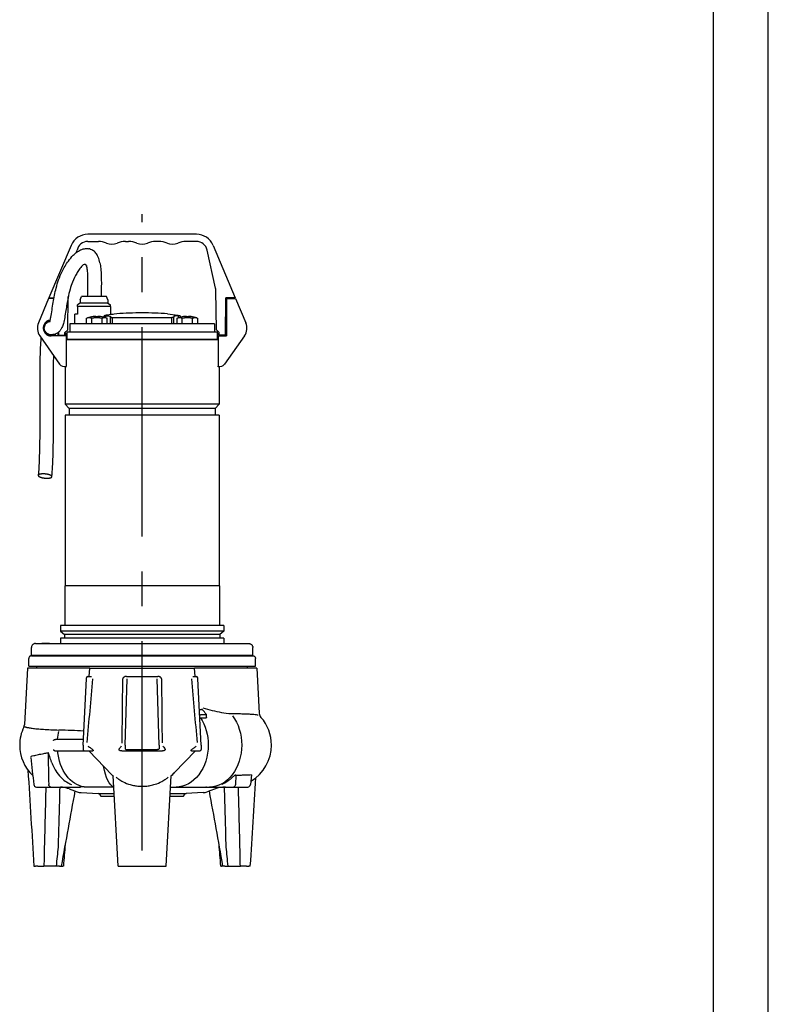
# Model space of a CAD drawing. Extents: x 0 to 210, y 0 to 297.
# Drawn here: x 142 to 210, y 118 to 207 of the extents above; entities that cross this region are included whole.
import ezdxf

# ---------------------------------------------------------------- set-up
doc = ezdxf.new("R2010")
doc.units = 0
doc.linetypes.add('CENTER2', pattern=[28.575, 19.05, -3.175, 3.175, -3.175])
doc.layers.add('1', color=3, linetype='CONTINUOUS')

msp = doc.modelspace()

# ---------------------------------------------------------------- linework, layer by layer
at = {"layer": '1', "color": 4, "linetype": 'CONTINUOUS'}
for p, q in [((210, 0), (210, 297)), ((148.7088, 181.3634), (147.2088, 181.3634)), ((148.7088, 181.6485), (147.4589, 181.6485)), ((149.9589, 181.6485), (148.7088, 181.6485)), ((150.2088, 181.3634), (148.7088, 181.3634)), ((149.7903, 180.3213), (149.7903, 180.4975)), ((149.8032, 180.3102), (149.8214, 180.3102)), ((150.2164, 180.4492), (150.2164, 180.3778)), ((150.3946, 180.3504), (155.7731, 180.3504)), ((150.3946, 179.7735), (150.3946, 180.3504)), ((155.7731, 179.7735), (155.7731, 180.3504)), ((155.9514, 180.4492), (155.9514, 180.3778)), ((156.3463, 180.3102), (156.3645, 180.3102)), ((156.3774, 180.3213), (156.3774, 180.4975)), ((153.0839, 172.461), (146.0839, 172.461)), ((153.0839, 172.086), (146.4589, 172.086)), ((160.0839, 172.461), (153.0839, 172.461)), ((159.7089, 172.086), (153.0839, 172.086)), ((153.0839, 155.961), (146.0526, 155.961)), ((160.1151, 155.961), (153.0839, 155.961)), ((153.0839, 151.8286), (145.6651, 151.8286)), ((153.0839, 151.5297), (146.0214, 151.5297)), ((160.5026, 151.8286), (153.0839, 151.8286)), ((160.1464, 151.5297), (153.0839, 151.5297)), ((144.0295, 150.6985), (144.0295, 150.736)), ((144.1916, 150.6985), (144.1916, 150.736)), ((144.2641, 150.6985), (144.2641, 150.736)), ((144.5595, 150.6985), (144.5595, 150.736)), ((151.5309, 141.461), (151.7129, 147.474)), ((154.6368, 141.461), (154.4549, 147.474)), ((158.289, 144.7023), (158.4789, 144.7023)), ((158.9098, 144.2053), (158.3801, 144.2052)), ((158.9303, 143.9756), (158.9303, 144.2113)), ((142.3815, 143.3207), (142.3815, 143.3192)), ((158.3283, 143.9524), (158.3801, 143.952)), ((141.9547, 141.461), (141.9592, 141.461)), ((151.531, 141.461), (151.531, 141.1797)), ((151.6754, 141.0547), (154.4924, 141.0547)), ((154.6367, 141.461), (154.6367, 141.1797)), ((161.5921, 138.7273), (161.5736, 137.8754)), ((146.4631, 137.4705), (146.4642, 137.4701)), ((147.8149, 137.6613), (147.4244, 137.6609)), ((149.0852, 137.0572), (150.5441, 137.0572)), ((150.5122, 137.6655), (150.5074, 137.6655)), ((155.6236, 137.0572), (157.0825, 137.0572))]:
    msp.add_line(p, q, dxfattribs=at)
at = {"layer": '1', "color": 6, "linetype": 'CONTINUOUS'}
msp.add_line((205, 292), (205, 5), dxfattribs=at)
at = {"layer": '1', "color": 1, "linetype": 'CENTER2'}
msp.add_line((153.0839, 131.8607), (153.0839, 189.7656), dxfattribs=at)
at = {"layer": '1', "color": 9, "linetype": 'CONTINUOUS'}
for p, q in [((158.0181, 187.9235), (148.1496, 187.9235)), ((148.1496, 187.2735), (149.1091, 187.2735)), ((151.5586, 187.2735), (151.8591, 187.2735)), ((154.6091, 187.2735), (154.3086, 187.2735)), ((158.0181, 187.2735), (157.0586, 187.2735)), ((146.6297, 186.9157), (144.6151, 182.1485)), ((147.1272, 186.2821), (147.1733, 186.4899)), ((159.764, 183.0184), (158.9944, 186.4899)), ((159.538, 186.9157), (161.5526, 182.1485)), ((159.8502, 179.2321), (159.7876, 182.8194)), ((144.5838, 182.086), (143.6567, 179.8834)), ((145.0618, 182.086), (144.5838, 182.086)), ((144.6151, 182.1485), (145.0732, 182.1485)), ((146.3175, 179.2321), (146.3705, 182.2689)), ((147.4589, 181.961), (147.5726, 182.2735)), ((147.4589, 181.961), (147.4589, 181.6485)), ((148.7088, 182.2735), (147.5726, 182.2735)), ((149.8451, 182.2735), (148.7088, 182.2735)), ((149.9589, 181.961), (149.8451, 182.2735)), ((149.9589, 181.961), (149.9589, 181.6485)), ((160.6463, 178.736), (160.7059, 182.1485)), ((161.5526, 182.1485), (160.7059, 182.1485)), ((160.7588, 182.086), (161.5838, 182.086)), ((160.7588, 182.086), (160.7588, 178.6797)), ((161.5838, 182.086), (162.5109, 179.8834)), ((147.2088, 181.3634), (147.2089, 181.5041)), ((147.2088, 181.3634), (147.2088, 180.6485)), ((147.4589, 181.6485), (147.2089, 181.5041)), ((149.9589, 181.6485), (150.2089, 181.5041)), ((150.2088, 181.3634), (150.2089, 181.5041)), ((150.2088, 181.3634), (150.2088, 180.6485)), ((160.7589, 181.711), (160.6983, 181.711)), ((144.7132, 180.1114), (144.684, 180.1063)), ((144.6905, 180.0694), (144.684, 180.1063)), ((147.2088, 180.6485), (146.9651, 180.6485)), ((146.9651, 179.7735), (146.9651, 180.6485)), ((149.6199, 180.374), (149.6199, 180.5071)), ((150.7714, 180.6878), (149.8446, 180.5574)), ((150.2088, 180.6485), (150.4526, 180.6485)), ((150.2164, 179.7735), (150.2164, 180.3778)), ((150.4526, 180.6485), (150.4526, 180.643)), ((155.3964, 180.6878), (156.3231, 180.5574)), ((155.9514, 179.7735), (155.9514, 180.3778)), ((156.5478, 180.5071), (156.5478, 180.374)), ((160.7589, 180.461), (160.6765, 180.461)), ((160.7089, 178.736), (160.739, 180.461)), ((144.6645, 179.9583), (144.6518, 179.9423)), ((146.3175, 179.2321), (146.0713, 178.986)), ((153.0839, 179.7735), (146.5214, 179.7735)), ((146.5214, 179.7735), (146.5214, 179.0485)), ((159.6464, 179.7735), (153.0839, 179.7735)), ((159.6464, 179.7735), (159.6464, 179.0485)), ((159.8502, 179.2321), (160.0963, 178.986)), ((143.7854, 178.6808), (145.5869, 176.1114)), ((144.8088, 178.6797), (144.8088, 178.7172)), ((146.1838, 178.6797), (144.8088, 178.6797)), ((145.1736, 178.6797), (145.2036, 178.8483)), ((145.4589, 178.736), (145.4544, 178.9921)), ((145.4589, 178.736), (145.5214, 178.736)), ((145.5213, 178.736), (145.516, 179.044)), ((145.5213, 178.736), (146.0713, 178.736)), ((145.7713, 178.6797), (145.7713, 178.736)), ((145.9213, 178.736), (145.9213, 178.6797)), ((146.0713, 178.736), (146.0713, 178.986)), ((146.0713, 178.9235), (146.1464, 178.9235)), ((146.1464, 178.7735), (146.0713, 178.7735)), ((146.0713, 178.6797), (146.0713, 178.736)), ((146.1464, 178.9235), (146.1464, 178.7735)), ((146.1838, 178.6797), (146.1838, 175.935)), ((159.9838, 178.336), (146.1838, 178.336)), ((146.2773, 178.3985), (146.2773, 179.0485)), ((146.2773, 179.0485), (159.8964, 179.0485)), ((146.2773, 178.3985), (159.8964, 178.3985)), ((146.5219, 178.3469), (146.4401, 178.3469)), ((146.4401, 178.3469), (146.4401, 178.336)), ((146.4589, 178.386), (146.4589, 178.3985)), ((159.7276, 178.3469), (159.6458, 178.3469)), ((159.7089, 178.386), (159.7089, 178.3985)), ((159.7276, 178.3469), (159.7276, 178.336)), ((159.8964, 179.0485), (159.8964, 178.3985)), ((159.9838, 178.6797), (159.9838, 175.935)), ((159.9838, 178.6797), (160.7588, 178.6797)), ((160.0214, 178.9235), (160.0214, 178.7735)), ((160.0963, 178.9235), (160.0214, 178.9235)), ((160.0214, 178.7735), (160.0963, 178.7735)), ((160.0963, 178.736), (160.0963, 178.986)), ((160.6463, 178.736), (160.0963, 178.736)), ((160.0963, 178.6797), (160.0963, 178.736)), ((160.2464, 178.736), (160.2464, 178.6797)), ((160.3964, 178.6797), (160.3964, 178.736)), ((162.3823, 178.6808), (160.5807, 176.1114)), ((160.7089, 178.736), (160.6464, 178.736)), ((146.0839, 175.8547), (146.1701, 175.8547)), ((146.0839, 175.8547), (146.0839, 172.461)), ((146.1701, 175.8547), (146.1701, 175.9296)), ((159.9977, 175.8547), (159.9977, 175.9296)), ((160.0839, 175.8547), (159.9977, 175.8547)), ((160.0839, 175.8547), (160.0839, 172.461)), ((146.0839, 172.461), (146.4589, 172.086)), ((146.4589, 172.086), (146.4589, 171.461)), ((160.0839, 172.461), (159.7089, 172.086)), ((159.7089, 172.086), (159.7089, 171.461)), ((153.0839, 171.461), (146.0839, 171.461)), ((146.0839, 171.461), (146.0839, 155.961)), ((160.0839, 171.461), (153.0839, 171.461)), ((160.0839, 171.461), (160.0839, 155.961)), ((146.0526, 155.961), (146.0526, 152.336)), ((160.1151, 155.961), (160.1151, 152.336)), ((153.0839, 152.336), (145.6651, 152.336)), ((145.6651, 152.336), (145.6651, 151.8286)), ((160.5026, 152.336), (153.0839, 152.336)), ((160.5026, 152.336), (160.5026, 151.8286)), ((145.6651, 151.8286), (146.0214, 151.5297)), ((146.0214, 151.5297), (146.0214, 151.1922)), ((160.5026, 151.8286), (160.1464, 151.5297)), ((160.1464, 151.5297), (160.1464, 151.1922)), ((143.3964, 150.6985), (146.2338, 150.6985)), ((143.9735, 150.736), (144.0295, 150.736)), ((143.9735, 150.6985), (143.9735, 150.736)), ((144.0295, 150.736), (144.0589, 150.736)), ((144.0589, 150.736), (144.1916, 150.736)), ((144.0589, 150.6985), (144.0589, 150.736)), ((144.1916, 150.736), (144.2641, 150.736)), ((144.2641, 150.736), (144.5595, 150.736)), ((144.5595, 150.736), (144.6112, 150.736)), ((144.6112, 150.736), (144.6744, 150.736)), ((144.6112, 150.6985), (144.6112, 150.736)), ((144.6744, 150.6985), (144.6744, 150.736)), ((153.0839, 151.1922), (145.6651, 151.1922)), ((145.6651, 151.1922), (145.6651, 150.6985)), ((146.2338, 150.6985), (162.7714, 150.6985)), ((160.5026, 151.1922), (153.0839, 151.1922)), ((160.5026, 151.1922), (160.5026, 150.6985)), ((143.0214, 149.636), (143.0214, 150.3235)), ((143.0214, 149.636), (145.9686, 149.636)), ((143.0219, 149.586), (153.0839, 149.586)), ((145.2714, 149.636), (145.2714, 149.586)), ((145.9686, 149.636), (163.1464, 149.636)), ((146.4775, 149.636), (146.4775, 149.586)), ((147.2275, 149.636), (147.2275, 149.586)), ((153.0839, 149.586), (163.1458, 149.586)), ((158.9403, 149.636), (158.9403, 149.586)), ((159.6903, 149.636), (159.6903, 149.586)), ((160.8964, 149.636), (160.8964, 149.586)), ((163.1464, 149.636), (163.1464, 150.3235)), ((142.7719, 148.6484), (142.7719, 149.336)), ((163.3958, 148.6484), (163.3958, 149.336)), ((142.6509, 148.461), (142.3815, 143.3207)), ((148.3255, 148.461), (142.6509, 148.461)), ((142.7719, 148.6484), (153.0839, 148.6484)), ((143.5214, 148.461), (143.5214, 148.6484)), ((148.261, 147.711), (148.3255, 148.461)), ((148.3255, 148.461), (153.0839, 148.461)), ((153.0839, 148.6484), (163.3958, 148.6484)), ((153.0839, 148.461), (157.8423, 148.461)), ((163.5168, 148.461), (157.8423, 148.461)), ((157.9067, 147.711), (157.8423, 148.461)), ((162.6478, 148.6484), (162.6464, 148.6412)), ((162.6464, 148.461), (162.6464, 148.6484)), ((163.5168, 148.461), (163.732, 144.3559)), ((147.7089, 141.461), (148.024, 147.474)), ((148.024, 147.474), (148.0302, 147.5925)), ((148.155, 147.711), (148.4729, 147.711)), ((151.6699, 147.711), (151.8534, 147.711)), ((151.8534, 147.711), (154.3143, 147.711)), ((154.3143, 147.711), (154.4979, 147.711)), ((157.6948, 147.711), (158.0127, 147.711)), ((158.1437, 147.474), (158.1375, 147.5925)), ((158.4589, 141.461), (158.1437, 147.474)), ((145.3514, 141.9922), (147.7367, 141.9922)), ((145.3514, 140.9297), (147.8339, 140.9297)), ((147.7089, 141.461), (147.7089, 141.1797)), ((147.7089, 141.1797), (147.7089, 141.0547)), ((147.8339, 140.9297), (148.6058, 140.9297)), ((150.3567, 138.7359), (148.2371, 140.9297)), ((151.2297, 140.9297), (151.6754, 140.9297)), ((151.6754, 140.9297), (154.4924, 140.9297)), ((154.4924, 140.9297), (154.938, 140.9297)), ((155.9964, 138.9278), (157.9307, 140.9297)), ((157.562, 140.9297), (158.3339, 140.9297)), ((158.4589, 141.461), (158.4589, 141.1797)), ((158.4589, 141.1797), (158.4589, 141.0547)), ((155.811, 138.7359), (155.9964, 138.9278)), ((155.9557, 138.8844), (155.98, 138.9106)), ((150.8898, 130.461), (150.4582, 138.696)), ((155.2779, 130.461), (155.7095, 138.696)), ((155.811, 138.7359), (155.8115, 138.7354)), ((163.0339, 138.7564), (162.9361, 137.8698)), ((143.4801, 137.6472), (144.7924, 137.6472)), ((144.7924, 137.6472), (147.4876, 137.6472)), ((145.8397, 137.6269), (145.8394, 137.6269)), ((146.4633, 137.4703), (147.1728, 137.2121)), ((147.5349, 137.1384), (149.0852, 137.0572)), ((155.6546, 137.6485), (156.1692, 137.6485)), ((156.1692, 137.6485), (159.2116, 137.6485)), ((158.6328, 137.1384), (157.0825, 137.0572)), ((158.8866, 137.6472), (161.3753, 137.6472)), ((159.6761, 137.46), (158.9949, 137.2121)), ((159.2116, 137.6485), (159.3203, 137.6485)), ((161.3753, 137.6472), (162.6876, 137.6472)), ((150.559, 136.7735), (149.3377, 136.7735)), ((156.83, 136.7735), (155.6088, 136.7735)), ((143.2507, 130.461), (143.3755, 130.461)), ((143.6084, 130.461), (143.3755, 130.461)), ((143.6084, 130.461), (143.9698, 130.461)), ((143.9698, 130.461), (144.1569, 130.461)), ((145.2662, 130.461), (144.1569, 130.461)), ((145.5695, 130.461), (145.2662, 130.461)), ((145.5695, 130.461), (145.6993, 130.461)), ((145.6993, 130.461), (145.7341, 130.461)), ((145.7341, 130.461), (145.865, 130.461)), ((150.8898, 130.461), (155.2779, 130.461)), ((160.4336, 130.461), (160.3028, 130.461)), ((160.4685, 130.461), (160.4336, 130.461)), ((160.5983, 130.461), (160.4685, 130.461)), ((160.5983, 130.461), (160.9016, 130.461)), ((160.9016, 130.461), (162.0108, 130.461)), ((162.198, 130.461), (162.0108, 130.461)), ((162.5594, 130.461), (162.198, 130.461)), ((162.5594, 130.461), (162.7923, 130.461)), ((162.9171, 130.461), (162.7923, 130.461))]:
    msp.add_line(p, q, dxfattribs=at)
at = {"layer": '1', "color": 134, "linetype": 'CONTINUOUS'}
for p, q in [((148.0282, 180.2799), (148.1296, 180.3102)), ((148.0282, 179.7735), (148.0282, 180.2799)), ((148.1113, 180.3102), (148.1296, 180.3102)), ((148.3959, 180.3102), (148.4973, 180.2799)), ((148.3959, 180.3102), (148.7, 180.3102)), ((148.4973, 180.2799), (148.7, 180.3102)), ((148.4973, 179.7735), (148.4973, 180.2799)), ((148.8726, 180.4574), (148.8726, 180.4355)), ((148.8726, 180.4355), (149.0601, 180.4355)), ((149.0601, 180.4355), (149.0601, 180.4574)), ((149.2328, 180.3102), (149.4355, 180.2799)), ((149.2328, 180.3102), (149.5368, 180.3102)), ((149.4355, 180.2799), (149.5368, 180.3102)), ((149.4355, 179.7735), (149.4355, 180.2799)), ((149.8032, 180.3102), (149.9046, 180.2799)), ((149.9046, 179.7735), (149.9046, 180.2799)), ((156.2632, 180.2799), (156.3645, 180.3102)), ((156.2632, 179.7735), (156.2632, 180.2799)), ((156.6309, 180.3102), (156.7323, 180.2799)), ((156.6309, 180.3102), (156.935, 180.3102)), ((156.7323, 180.2799), (156.935, 180.3102)), ((156.7323, 179.7735), (156.7323, 180.2799)), ((157.1076, 180.4574), (157.1076, 180.4355)), ((157.1076, 180.4355), (157.2014, 180.4371)), ((157.2014, 180.4371), (157.2951, 180.4355)), ((157.2951, 180.4355), (157.2951, 180.4574)), ((157.4677, 180.3102), (157.6705, 180.2799)), ((157.4677, 180.3102), (157.7718, 180.3102)), ((157.6705, 180.2799), (157.7718, 180.3102)), ((157.6705, 179.7735), (157.6705, 180.2799)), ((158.0382, 180.3102), (158.1396, 180.2799)), ((158.0382, 180.3102), (158.0564, 180.3102)), ((158.1396, 179.7735), (158.1396, 180.2799))]:
    msp.add_line(p, q, dxfattribs=at)
at = {"layer": '1', "color": 9, "linetype": 'CONTINUOUS'}
for centre, radius, start, end in [((148.1496, 186.2735), 1.65, 90, 157.091408), ((148.1496, 186.2735), 1, 90, 167.5), ((149.1091, 185.3985), 1.875, 66.926082, 90), ((151.5586, 185.3985), 1.875, 90, 113.073918), ((151.8591, 185.3985), 1.875, 66.926082, 90), ((154.3086, 185.3985), 1.875, 90, 113.073918), ((154.6091, 185.3985), 1.875, 66.926082, 90), ((157.0586, 185.3985), 1.875, 90, 113.073918), ((158.0181, 186.2735), 1.65, 22.908592, 90), ((158.0181, 186.2735), 1, 12.5, 90), ((150.3338, 188.2735), 1.25, 246.926082, 293.073918), ((153.0838, 188.2735), 1.25, 246.926082, 293.073918), ((155.8338, 188.2735), 1.25, 246.926082, 293.073918), ((147.8451, 185.0028), 0.1875, 10.699239, 134.921051), ((158.7877, 182.802), 1, 1, 12.5), ((144.8088, 179.3985), 0.7188, 100, 270), ((144.8088, 179.3985), 0.6813, 100, 270), ((153.0647, 150.0413), 30.7322, 89.965182, 94.279449), ((153.1029, 150.0359), 30.7375, 85.720927, 90.034442), ((144.8088, 179.3985), 1.25, 157.172847, 215.036764), ((161.3588, 179.3985), 1.25, 324.963236, 22.827153), ((146.4088, 178.386), 0.0501, 308.747591, 359.934596), ((146.491, 178.385), 0.049, 270.039082, 309.088869), ((159.6767, 178.385), 0.049, 230.911132, 269.960918), ((159.7589, 178.386), 0.05, 180, 231.317813), ((145.9963, 176.3985), 0.5, 215.036764, 292.024313), ((160.1713, 176.3985), 0.5, 247.975687, 324.963236), ((148.155, 147.586), 0.125, 90, 177), ((-13313.292, 273.7048), 13465.2084, 359.43800165, 359.46286786), ((13619.4618, 273.7049), 13465.2105, 180.53713258, 180.56189062), ((158.0127, 147.586), 0.125, 3, 90), ((164.3412, 144.3874), 0.6101, 182.954322, 221.352756), ((141.8048, 143.3507), 0.5775, 334.542982, 356.875644), ((161.0253, 141.461), 3.8125, 0, 41.441759), ((145.7672, 141.461), 3.8125, 154.496327, 180), ((145.7672, 141.461), 3.8125, 180, 226.446988), ((147.8339, 141.0547), 0.125, 180, 270), ((144.1905, 146.7479), 8.8334, 320.924013, 322.603161), ((161.9773, 146.7479), 8.8334, 217.59824, 219.075982), ((158.3339, 141.0547), 0.125, 270, 0), ((161.0253, 141.461), 3.8125, 300.678316, 0), ((2231.6662, 368.6245), 2101.1442, 186.2372486, 186.3051333), ((6648.3894, 541.4342), 6518.1078, 183.53807636, 183.61495449), ((153.0173, 141.4717), 3.8162, 225.797831, 227.948884), ((-6342.2217, 541.4342), 6518.1078, 356.38504551, 356.45579659), ((143.4801, 137.8972), 0.25, 186.305484, 269.999954), ((2936.4977, -370.5406), 2835.3771, 169.68243, 169.8225952), ((145.3957, 134.5376), 3.121, 69.997791, 81.822513), ((147.6004, 138.3867), 1.25, 250.000001, 267.000001), ((149.0721, 136.8075), 0.25, 4.324548, 87.000001), ((157.0956, 136.8075), 0.25, 92.999999, 175.675452), ((158.5674, 138.3867), 1.25, 272.999999, 289.999999), ((158.9194, 137.1587), 0.4896, 89.733, 93.841996), ((-2630.3299, -370.5406), 2835.3771, 10.1774048, 10.31757), ((160.7449, 134.5235), 3.125, 91.620623, 109.999999), ((162.6876, 137.8972), 0.25, 270.000703, 353.69386), ((149.4457, 136.8357), 0.1246, 184.281013, 209.948954), ((156.7221, 136.8357), 0.1246, 330.051041, 355.718989), ((2635.1209, -72.5995), 2497.4623, 175.2909024, 175.3363214), ((-2328.9531, -72.5995), 2497.4623, 4.6636786, 4.7090976)]:
    msp.add_arc(centre, radius, start, end, dxfattribs=at)
at = {"layer": '1', "color": 134, "linetype": 'CONTINUOUS'}
for centre, radius, start, end in [((148.967, 177.9586), 2.5024, 97.922986, 109.994245), ((148.2627, 179.7285), 0.5967, 77.103531, 102.896473), ((148.9664, 177.9608), 2.4984, 92.150745, 97.900733), ((148.9664, 177.9609), 2.3644, 83.531281, 96.468719), ((148.9664, 177.9608), 2.4984, 82.099267, 87.849252), ((148.9658, 177.9586), 2.5024, 70.005755, 82.077014), ((149.67, 179.7285), 0.5967, 77.103525, 102.896471), ((157.2019, 177.9586), 2.5024, 97.922986, 109.994245), ((156.4977, 179.7285), 0.5967, 77.103531, 102.896473), ((157.2014, 177.9609), 2.4983, 92.150667, 97.900814), ((157.2014, 177.961), 2.3643, 90.000002, 96.468995), ((157.2014, 177.9609), 2.3643, 83.531034, 89.999969), ((157.2014, 177.9608), 2.4984, 82.099267, 87.849255), ((157.2008, 177.9586), 2.5024, 70.005755, 82.077014), ((157.905, 179.7285), 0.5967, 77.103525, 102.896471)]:
    msp.add_arc(centre, radius, start, end, dxfattribs=at)
at = {"layer": '1', "color": 4, "linetype": 'CONTINUOUS'}
for centre, radius, start, end in [((7981.8297, -546.3771), 7863.9281, 174.93808887, 174.98029297), ((-7675.6624, -546.3771), 7863.9285, 5.0195575, 5.06191118), ((158.3795, 148.3651), 4.1598, 269.112188, 270.008147), ((156.1177, 142.1587), 3.4987, 37.087874, 45.782863), ((142.3589, 143.0864), 0.0364, 153.804721, 181.287713), ((143.1, 62.8627), 80.0066, 86.649254, 88.2654), ((2248.7408, 183.9259), 2104.6505, 181.1749543, 181.2537514), ((155.292, 150.8481), 11.8614, 232.986331, 234.598247), ((150.8758, 150.8481), 11.8614, 305.401754, 306.811534), ((153.1508, 141.4741), 3.8183, 312.013596, 314.173517), ((153.1498, 141.4724), 3.8171, 312.051085, 314.201307), ((2531.5591, 73.3674), 2388.0916, 178.4575931, 178.5889817), ((2619.372, 65.7264), 2474.8202, 178.3346913, 178.4614829), ((145.9878, 2185.0489), 2047.3884, 270.0511296, 270.1264811), ((-2313.2042, 65.7264), 2474.8202, 1.5385171, 1.6653087), ((-2225.3913, 73.3674), 2388.0916, 1.4110183, 1.5424069), ((336.6957, 127.418), 192.5628, 178.585112, 179.094548), ((916.3306, 51.2565), 775.1217, 174.0078832, 174.1350961), ((-610.1628, 51.2565), 775.1217, 5.8649039, 5.9921168), ((-30.5279, 127.418), 192.5628, 0.905452, 1.414888)]:
    msp.add_arc(centre, radius, start, end, dxfattribs=at)
for centre, major_axis, ratio, start_param, end_param in [((141.7573, 143.3519), (0.6249, -0.0121), 0.9980202, 5.8614855, 6.250174), ((145.3955, 134.5336), (-0.4442, -3.0933), 0.9998489, 3.141602, 3.1988726), ((150.4136, 134.5544), (-0.0121, 3.125), 0.3540344, 6.1829504, 6.1873632)]:
    msp.add_ellipse(centre, major_axis=major_axis, ratio=ratio, start_param=start_param, end_param=end_param, dxfattribs=at)
at = {"layer": '1', "color": 4, "linetype": 'CONTINUOUS', "extrusion": (0, 0, -1)}
for centre, major_axis, ratio, start_param, end_param in [((20112.9642, 141.461), (26359.4287, 0), 0.0001446, 3.8536506, 3.8536813), ((156.1692, 141.461), (0, 3.8125), 0.7660445, 0.8587384, 1.5707963), ((159.2116, 141.461), (0, 3.8125), 0.7660476, 0.7978424, 1.5707963), ((148.0332, 141.461), (0, -3.8125), 0.6980894, 1.7105955, 1.9039264), ((148.0332, 141.461), (0, -3.8125), 0.6980894, 0.0821106, 1.4309971), ((156.1692, 141.461), (0, 3.8125), 0.7660445, 1.5707963, 3.1415927), ((159.2116, 141.461), (0, 3.8125), 0.7660476, 1.5707963, 3.1415927), ((150.6219, 141.461), (0, -3.8125), 0.3180862, 0.0945215, 1.0448509), ((144.7924, 137.8972), (0, -0.25), 0.7961238, 0, 1.4835299), ((161.3753, 137.8972), (0, 0.25), 0.7961238, 1.6580628, 3.1415927)]:
    msp.add_ellipse(centre, major_axis=major_axis, ratio=ratio, start_param=start_param, end_param=end_param, dxfattribs=at)
at = {"layer": '1', "color": 9, "linetype": 'CONTINUOUS'}
for points, degree, knots in [([(144.6518, 179.9423), (144.6517, 179.9423), (144.6541, 179.9468), (144.672, 179.984), (144.7146, 180.1041), (144.7953, 180.4377), (144.8876, 181.0116), (145.0256, 181.9137), (145.2009, 182.8522), (145.4794, 183.7995), (145.8374, 184.6483), (146.2987, 185.4179), (146.7833, 185.9951), (147.1909, 186.3492), (147.5333, 186.5384), (147.8778, 186.628), (148.0831, 186.6284), (148.198, 186.6093)], 3, [32.7954414, 32.7954414, 32.7954414, 32.7954414, 33.7047323, 34.9685846, 36.8702299, 40.7436555, 47.4403233, 53.3675251, 64.2691666, 70.5255959, 76.9951654, 86.4532831, 92.85615, 97.8348182, 103.2936489, 106.3055859, 110.2936181, 110.2936181, 110.2936181, 110.2936181]), ([(149.2473, 185.3223), (149.2082, 185.5131), (149.1131, 185.8416), (148.8918, 186.215), (148.5901, 186.4887), (148.3366, 186.5862), (148.198, 186.6093)], 3, [0, 0, 0, 0, 5.5484477, 10.290863, 14.4574047, 19.2765678, 19.2765678, 19.2765678, 19.2765678]), ([(147.7127, 185.1356), (147.6933, 185.1162), (147.5797, 184.9991), (147.3799, 184.7532), (147.0581, 184.2581), (146.7567, 183.6515), (146.5071, 182.8897), (146.3068, 182.0071), (146.1704, 181.1303), (146.0492, 180.353), (145.9583, 179.9074), (145.8707, 179.6176), (145.8065, 179.4542), (145.74, 179.3235), (145.6734, 179.2195), (145.6002, 179.1267), (145.4833, 179.0071), (145.2846, 178.8696), (145.0662, 178.7984), (144.9266, 178.7794), (144.8424, 178.7739), (144.826, 178.7737), (144.8275, 178.7734), (144.8464, 178.7753), (144.8641, 178.7775), (144.9564, 178.7929), (144.6916, 178.7657), (144.8017, 178.7709), (144.8218, 178.7718), (144.8279, 178.7721)], 3, [26.7573529, 26.7573529, 26.7573529, 26.7573529, 27.7447629, 32.433079, 36.1263788, 43.3643741, 48.9641422, 55.2882804, 65.1622104, 71.1575525, 76.8598489, 79.1487594, 81.3348179, 82.9363799, 84.2355946, 85.4720744, 87.046855, 90.1897749, 94.3714205, 96.827137, 98.1090319, 100.625063, 102.3445775, 103.124897, 103.5606166, 103.8555793, 106.8007104, 108.4316883, 109.4659971, 109.4659971, 109.4659971, 109.4659971]), ([(148.0226, 185.0718), (148.0457, 184.9589), (148.0893, 184.6528), (148.1184, 184.1501), (148.1273, 183.5562), (148.1194, 182.942), (148.1071, 182.4918), (148.1007, 182.2735)], 3, [0, 0, 0, 0, 3.8080144, 8.7939884, 12.7928037, 18.3742568, 23.6211254, 23.6211254, 23.6211254, 23.6211254]), ([(149.2473, 185.3223), (149.28, 185.1621), (149.3357, 184.7703), (149.382, 183.9385), (149.3733, 183.0764), (149.3566, 182.4623), (149.3512, 182.2735)], 3, [0, 0, 0, 0, 4.6530262, 10.6689473, 20.8959234, 25.4346109, 25.4346109, 25.4346109, 25.4346109]), ([(144.7285, 178.7723), (144.714, 178.7733), (144.6629, 178.7782), (144.5374, 178.8101), (144.4143, 178.8771), (144.2747, 179.002), (144.1597, 179.1964), (144.132, 179.4779), (144.2095, 179.6885), (144.3236, 179.8379), (144.4207, 179.9182), (144.531, 179.9746), (144.6193, 180.0035), (144.665, 180.0117), (144.681, 180.0141), (144.6824, 180.0144)], 3, [0, 0, 0, 0, 0.6885454, 1.6874593, 3.1055614, 4.0453641, 6.1588868, 8.4083, 10.6582935, 11.4086113, 12.9095216, 13.6439316, 14.4189171, 15.1627755, 15.2374535, 15.2374535, 15.2374535, 15.2374535]), ([(144.7576, 180.0205), (144.7528, 180.0203), (144.743, 180.0193), (144.6632, 180.0089), (144.6359, 180.0092), (144.5163, 179.9514), (144.4994, 179.9425)], 3, [101.0273269, 101.0273269, 101.0273269, 101.0273269, 102.5340932, 104.8546505, 112.5999756, 113.7904195, 113.7904195, 113.7904195, 113.7904195]), ([(144.6813, 180.0114), (144.6724, 180.0094), (144.65, 180.004), (144.6173, 179.994), (144.5763, 179.9791), (144.5478, 179.9673), (144.5106, 179.9484), (144.4994, 179.9425)], 3, [131.2490066, 131.2490066, 131.2490066, 131.2490066, 131.5169859, 131.9740702, 132.7155771, 134.6742385, 135.4490459, 135.4490459, 135.4490459, 135.4490459]), ([(144.6813, 180.0115), (144.6669, 180.0083), (144.6384, 180.0007), (144.604, 179.9894), (144.5753, 179.9784), (144.5527, 179.9689), (144.5374, 179.9617)], 3, [24.6188152, 24.6188152, 24.6188152, 24.6188152, 25.0562099, 25.5979794, 26.5107084, 27.8281882, 27.8281882, 27.8281882, 27.8281882]), ([(149.8446, 180.5574), (149.8289, 180.5552), (149.7937, 180.55), (149.715, 180.5372), (149.6477, 180.5228), (149.6144, 180.5088), (149.6254, 180.4991), (149.6896, 180.4951), (149.7592, 180.4964), (149.7903, 180.4975)], 3, [0, 0, 0, 0, 0.4535912, 1.0584454, 2.643618, 3.6193695, 4.8894386, 6.379915, 7.3777931, 7.3777931, 7.3777931, 7.3777931]), ([(156.3231, 180.5574), (156.3388, 180.5552), (156.374, 180.55), (156.4527, 180.5372), (156.5201, 180.5228), (156.5534, 180.5088), (156.5423, 180.4991), (156.4781, 180.4951), (156.4086, 180.4964), (156.3774, 180.4975)], 3, [0, 0, 0, 0, 0.4535912, 1.0584454, 2.643618, 3.6193695, 4.8894386, 6.379915, 7.3777931, 7.3777931, 7.3777931, 7.3777931]), ([(144.2555, 179.7459), (144.2341, 179.7212), (144.2032, 179.6815), (144.1745, 179.6369), (144.1653, 179.6218)], 3, [140.7466942, 140.7466942, 140.7466942, 140.7466942, 142.1904291, 142.9120562, 142.9120562, 142.9120562, 142.9120562]), ([(144.2554, 179.7458), (144.2322, 179.719), (144.2015, 179.6791), (144.173, 179.6346), (144.1654, 179.622)], 3, [34.1172029, 34.1172029, 34.1172029, 34.1172029, 35.6806222, 36.2777263, 36.2777263, 36.2777263, 36.2777263]), ([(144.2555, 179.746), (144.2423, 179.7306), (144.211, 179.6918), (144.1815, 179.6484), (144.1655, 179.6223)], 3, [119.1045067, 119.1045067, 119.1045067, 119.1045067, 119.99901, 121.2557629, 121.2557629, 121.2557629, 121.2557629]), ([(144.771, 178.778), (144.6534, 178.7867), (144.4335, 178.8691), (144.2308, 179.1242), (144.1772, 179.3842), (144.2152, 179.6021), (144.3012, 179.7703), (144.4105, 179.8833), (144.5132, 179.9494), (144.5806, 179.9807), (144.6207, 179.995), (144.6608, 180.0058), (144.6784, 180.0097), (144.6809, 180.0103)], 3, [0, 0, 0, 0, 2.8853198, 5.3442526, 7.5932027, 9.0925747, 10.5913598, 12.0730999, 12.8474997, 13.5670828, 14.7274754, 15.9809572, 16.1914371, 16.1914371, 16.1914371, 16.1914371]), ([(143.8943, 178.5254), (143.8918, 178.5013), (143.8641, 178.2279), (143.8157, 177.4986), (143.7866, 176.4261), (143.7725, 175.1748), (143.7706, 173.9145), (143.7748, 172.3702), (143.779, 170.7022), (143.771, 169.2062), (143.7469, 168.0188), (143.713, 167.0475), (143.6746, 166.373), (143.6379, 165.9929)], 3, [156.7130381, 156.7130381, 156.7130381, 156.7130381, 157.4108631, 164.5299773, 175.4060505, 183.1035139, 194.5625659, 205.8984835, 220.9798073, 236.0276092, 243.5268147, 250.9990209, 260.6482745, 260.6482745, 260.6482745, 260.6482745]), ([(145.0344, 178.8153), (145.0279, 178.8129), (145.0144, 178.8082), (144.9772, 178.7968), (144.9012, 178.779), (144.8225, 178.7742), (144.771, 178.778)], 3, [124.9568456, 124.9568456, 124.9568456, 124.9568456, 125.7299096, 126.1404743, 126.7157506, 127.9701057, 127.9701057, 127.9701057, 127.9701057]), ([(144.8822, 165.8729), (144.9117, 166.1793), (144.9514, 166.7856), (145.0118, 168.2891), (145.0278, 169.941), (145.0267, 171.9126), (145.0211, 173.4448), (145.0213, 174.842), (145.0301, 175.9374), (145.042, 176.5648), (145.051, 176.8757)], 3, [0, 0, 0, 0, 7.7112708, 15.3172076, 38.0271766, 49.3860594, 64.4959465, 75.7959126, 83.3059441, 90.8265441, 90.8265441, 90.8265441, 90.8265441]), ([(144.2715, 166.1194), (144.1629, 166.1295), (144.0539, 166.1333), (143.9493, 166.1302), (143.8538, 166.1202), (143.7721, 166.1036), (143.6432, 166.0588), (143.5939, 165.995), (143.6349, 165.9229), (143.7568, 165.8547), (143.8357, 165.8231), (143.9288, 165.7955), (144.0318, 165.7731), (144.14, 165.7565), (144.2486, 165.7464)], 9, [0, 0, 0, 0, 0, 0, 0, 0, 0, 0, 0.25, 0.25, 0.25, 0.25, 0.25, 0.5, 0.5, 0.5, 0.5, 0.5, 0.5, 0.5, 0.5, 0.5, 0.5]), ([(144.2486, 165.7464), (144.3572, 165.7363), (144.4662, 165.7325), (144.5708, 165.7356), (144.6662, 165.7456), (144.748, 165.7622), (144.8769, 165.807), (144.9262, 165.8707), (144.8852, 165.9429), (144.7632, 166.0111), (144.6844, 166.0427), (144.5913, 166.0703), (144.4883, 166.0927), (144.3801, 166.1092), (144.2715, 166.1194)], 9, [0.5, 0.5, 0.5, 0.5, 0.5, 0.5, 0.5, 0.5, 0.5, 0.5, 0.75, 0.75, 0.75, 0.75, 0.75, 1, 1, 1, 1, 1, 1, 1, 1, 1, 1]), ([(143.3963, 150.6985), (143.3959, 150.6985), (143.3586, 150.6975), (143.3316, 150.6931), (143.2958, 150.6854), (143.2621, 150.6742), (143.2283, 150.6594), (143.1737, 150.6286), (143.116, 150.5785), (143.0441, 150.4745), (143.0214, 150.3857), (143.0214, 150.3235)], 3, [0, 0, 0, 0, 0.2592578, 0.5267179, 0.8074542, 1.0952914, 1.3891322, 1.6877185, 2.5975799, 3.2005767, 4.7103789, 4.7103789, 4.7103789, 4.7103789]), ([(162.7714, 150.6985), (162.7719, 150.6985), (162.8091, 150.6975), (162.8361, 150.6931), (162.872, 150.6854), (162.9057, 150.6742), (162.9394, 150.6594), (162.994, 150.6286), (163.0517, 150.5785), (163.1237, 150.4745), (163.1464, 150.3857), (163.1464, 150.3235)], 3, [0, 0, 0, 0, 0.2592578, 0.5267179, 0.8074542, 1.0952914, 1.3891322, 1.6877185, 2.5975799, 3.2005767, 4.7103789, 4.7103789, 4.7103789, 4.7103789]), ([(143.0219, 149.586), (143.0217, 149.586), (142.9969, 149.5853), (142.979, 149.5824), (142.9552, 149.5773), (142.9249, 149.5673), (142.8799, 149.545), (142.8353, 149.5063), (142.7871, 149.4368), (142.7719, 149.3776), (142.7719, 149.336)], 3, [0, 0, 0, 0, 0.1718389, 0.348878, 0.5359678, 0.7278006, 1.1226674, 1.7292121, 2.1312586, 3.1404482, 3.1404482, 3.1404482, 3.1404482]), ([(163.1459, 149.586), (163.146, 149.586), (163.1708, 149.5853), (163.1887, 149.5824), (163.2126, 149.5773), (163.2429, 149.5673), (163.2878, 149.545), (163.3325, 149.5063), (163.3806, 149.4368), (163.3958, 149.3776), (163.3958, 149.336)], 3, [0, 0, 0, 0, 0.1718389, 0.348878, 0.5359678, 0.7278006, 1.1226674, 1.7292121, 2.1312586, 3.1404482, 3.1404482, 3.1404482, 3.1404482]), ([(151.6699, 147.711), (151.6553, 147.711), (151.6043, 147.7087), (151.5258, 147.6929), (151.4461, 147.6571), (151.3917, 147.6164), (151.354, 147.5727), (151.3305, 147.5255), (151.3249, 147.4903), (151.3248, 147.474)], 3, [0, 0, 0, 0, 0.3672477, 1.2806302, 1.9963947, 2.5351745, 2.947279, 3.3956136, 3.7896943, 3.7896943, 3.7896943, 3.7896943]), ([(154.843, 147.474), (154.8428, 147.4879), (154.839, 147.516), (154.8245, 147.5523), (154.8012, 147.5885), (154.7652, 147.6261), (154.7183, 147.6575), (154.6501, 147.6891), (154.5779, 147.7071), (154.5195, 147.711), (154.4979, 147.711)], 3, [0, 0, 0, 0, 0.3335013, 0.6735701, 0.9345176, 1.3723763, 1.93686, 2.3238524, 3.2450768, 3.7897104, 3.7897104, 3.7897104, 3.7897104]), ([(145.0288, 141.8672), (145.0275, 141.8725), (145.027, 141.8836), (145.0321, 141.8976), (145.0399, 141.9097), (145.0481, 141.918), (145.0579, 141.9262), (145.068, 141.9332), (145.0828, 141.9418), (145.1038, 141.9518), (145.1393, 141.9649), (145.1896, 141.9777), (145.2631, 141.9892), (145.318, 141.9922), (145.3514, 141.9922)], 3, [0, 0, 0, 0, 0.1426137, 0.2570701, 0.3579271, 0.5172645, 0.5844992, 0.7334696, 0.8863872, 1.1189881, 1.4708952, 2.1167459, 2.8400355, 3.9669113, 3.9669113, 3.9669113, 3.9669113]), ([(145.0288, 141.0547), (145.0275, 141.0494), (145.027, 141.0384), (145.0321, 141.0243), (145.0399, 141.0123), (145.0481, 141.0039), (145.0579, 140.9957), (145.068, 140.9887), (145.0828, 140.9801), (145.1038, 140.9702), (145.1393, 140.957), (145.1896, 140.9442), (145.2631, 140.9327), (145.318, 140.9297), (145.3514, 140.9297)], 3, [0, 0, 0, 0, 0.1426137, 0.2570701, 0.3579271, 0.5172645, 0.5844992, 0.7334696, 0.8863872, 1.1189881, 1.4708952, 2.1167459, 2.8400355, 3.9669113, 3.9669113, 3.9669113, 3.9669113]), ([(151.2297, 140.9297), (151.2093, 140.9297), (151.1742, 140.9315), (151.1202, 140.9409), (151.0726, 140.9566), (151.0361, 140.98), (151.0159, 141.0019), (151.0032, 141.0233), (150.9955, 141.0512), (150.9972, 141.0851), (151.0123, 141.1304), (151.0328, 141.161), (151.048, 141.1797)], 3, [0, 0, 0, 0, 0.5305936, 0.8956196, 1.3527945, 1.7231322, 1.9322334, 2.1352712, 2.4396685, 2.862383, 3.3283141, 4.1860564, 4.1860564, 4.1860564, 4.1860564]), ([(155.1198, 141.1797), (155.1356, 141.1603), (155.1572, 141.1277), (155.172, 141.0791), (155.1713, 141.0418), (155.1578, 141.0085), (155.1323, 140.9799), (155.091, 140.9548), (155.042, 140.9394), (154.9888, 140.9312), (154.9555, 140.9297), (154.938, 140.9297)], 3, [0, 0, 0, 0, 0.8908024, 1.409032, 1.8476504, 2.1832075, 2.5077739, 2.849704, 3.3357234, 3.7316231, 4.1861407, 4.1861407, 4.1861407, 4.1861407]), ([(150.7165, 138.5323), (150.7929, 138.4715), (150.9956, 138.3228), (151.4139, 138.0765), (151.8988, 137.8848), (152.3837, 137.7709), (152.7476, 137.7243), (152.9816, 137.7154), (153.0839, 137.7154)], 3, [0, 0, 0, 0, 2.3457438, 6.0319778, 11.6314856, 14.8088212, 17.969503, 20.4247082, 20.4247082, 20.4247082, 20.4247082]), ([(153.0839, 137.7154), (153.1965, 137.7154), (153.4461, 137.7259), (153.8407, 137.7804), (154.337, 137.9068), (154.8118, 138.1069), (155.1996, 138.3424), (155.3823, 138.4775), (155.4513, 138.5323)], 3, [0, 0, 0, 0, 2.7029622, 5.9890322, 9.5484526, 14.973715, 18.3076936, 20.4247099, 20.4247099, 20.4247099, 20.4247099]), ([(147.4244, 137.6609), (147.4395, 137.6592), (147.4625, 137.6562), (147.485, 137.652), (147.4936, 137.6497), (147.4959, 137.6483), (147.4944, 137.6474), (147.4902, 137.6472), (147.4876, 137.6472)], 3, [0, 0, 0, 0, 0.5023185, 0.8013228, 0.9633815, 1.0562241, 1.1598979, 1.2560829, 1.2560829, 1.2560829, 1.2560829]), ([(145.9274, 130.461), (145.9274, 130.461), (145.9261, 130.461), (145.9144, 130.461), (145.889, 130.461), (145.8714, 130.461), (145.865, 130.461)], 3, [2.0914275, 2.0914275, 2.0914275, 2.0914275, 2.2520876, 2.8504269, 3.3020724, 3.5340613, 3.5340613, 3.5340613, 3.5340613]), ([(160.2404, 130.461), (160.2404, 130.461), (160.2417, 130.461), (160.2533, 130.461), (160.2788, 130.461), (160.2964, 130.461), (160.3028, 130.461)], 3, [2.0914275, 2.0914275, 2.0914275, 2.0914275, 2.2520876, 2.8504269, 3.3020724, 3.5340613, 3.5340613, 3.5340613, 3.5340613])]:
    msp.add_open_spline(points, degree=degree, knots=knots, dxfattribs=at)
for points in [[(148.0293, 185.0376), (148.0272, 185.0492), (148.0249, 185.0606), (148.0226, 185.0718)], [(144.7285, 178.7723), (144.9285, 178.7575), (144.9042, 178.6638), (145.0873, 178.8101)], [(155.9557, 138.8844), (155.9088, 138.8336), (155.8606, 138.7841), (155.811, 138.7359)]]:
    msp.add_open_spline(points, degree=3, dxfattribs=at)
at = {"layer": '1', "color": 4, "linetype": 'CONTINUOUS'}
for points, knots in [([(149.7903, 180.4975), (149.8468, 180.4995), (149.9762, 180.5015), (150.124, 180.4935), (150.2027, 180.4738), (150.2164, 180.4568), (150.2164, 180.4492)], [0, 0, 0, 0, 1.805613, 4.4807083, 6.8788596, 8.5263828, 8.5263828, 8.5263828, 8.5263828]), ([(150.2164, 180.3778), (150.2164, 180.3748), (150.2221, 180.3672), (150.2552, 180.3575), (150.318, 180.3515), (150.3705, 180.3504), (150.3946, 180.3504)], [0, 0, 0, 0, 0.5636314, 1.4749864, 2.3847814, 3.0651856, 3.0651856, 3.0651856, 3.0651856]), ([(155.9514, 180.3778), (155.9514, 180.3748), (155.9457, 180.3672), (155.9126, 180.3575), (155.8498, 180.3515), (155.7972, 180.3504), (155.7731, 180.3504)], [0, 0, 0, 0, 0.5636314, 1.4749864, 2.3847814, 3.0651856, 3.0651856, 3.0651856, 3.0651856]), ([(156.3774, 180.4975), (156.3209, 180.4995), (156.1915, 180.5015), (156.0437, 180.4935), (155.9651, 180.4738), (155.9514, 180.4568), (155.9514, 180.4492)], [0, 0, 0, 0, 1.805613, 4.4807083, 6.8788596, 8.5263828, 8.5263828, 8.5263828, 8.5263828]), ([(158.5576, 144.6662), (158.5503, 144.6733), (158.5336, 144.6862), (158.5062, 144.6991), (158.4875, 144.7023), (158.4789, 144.7023)], [0, 0, 0, 0, 0.25531866, 0.50795758, 0.72066182, 0.72066182, 0.72066182, 0.72066182]), ([(158.9303, 144.2113), (158.9303, 144.2191), (158.9268, 144.24), (158.9166, 144.2581), (158.9086, 144.2686)], [0, 0, 0, 0, 0.19254414, 0.52203026, 0.52203026, 0.52203026, 0.52203026]), ([(158.9098, 144.2053), (158.9179, 144.2053), (158.9279, 144.2068), (158.9303, 144.2099), (158.9303, 144.2113)], [0, 0, 0, 0, 0.25308729, 0.43655323, 0.43655323, 0.43655323, 0.43655323]), ([(161.1675, 144.3393), (161.3638, 144.3361), (161.733, 144.3289), (162.2485, 144.3149), (162.693, 144.2968), (163.0464, 144.2799), (163.346, 144.2512), (163.4848, 144.244), (163.6288, 144.209), (163.6288, 144.209)], [0, 0, 0, 0, 0.5888883, 1.1070821, 1.5501861, 1.9140924, 2.1947275, 2.3860845, 2.4671259, 2.4671259, 2.4671259, 2.4671259]), ([(158.9303, 143.9757), (158.9303, 143.9694), (158.9283, 143.9602), (158.9197, 143.9533), (158.913, 143.9521), (158.9098, 143.9521)], [0.85311125, 0.85311125, 0.85311125, 0.85311125, 1.11013448, 1.26624849, 1.38674738, 1.38674738, 1.38674738, 1.38674738]), ([(142.4272, 143.1413), (142.4272, 143.1413), (142.4555, 143.1243), (142.4802, 143.1156), (142.5373, 143.095), (142.6246, 143.0724), (142.7555, 143.0445), (142.915, 143.0174), (143.1032, 142.9908), (143.3187, 142.9652), (143.6585, 142.931), (144.1462, 142.8934), (144.8027, 142.8573), (145.2721, 142.84), (145.5217, 142.8326)], [0, 0, 0, 0, 0.0273748, 0.0576961, 0.0970759, 0.2002768, 0.3337834, 0.4961299, 0.6863506, 0.9036372, 1.1473036, 1.7108556, 2.3707338, 3.1198611, 3.1198611, 3.1198611, 3.1198611]), ([(142.9673, 140.4368), (143.0474, 140.4589), (143.2547, 140.5122), (143.6397, 140.5988), (144.0856, 140.6874), (144.3988, 140.7451), (144.5328, 140.7692)], [0, 0, 0, 0, 5.3421443, 12.8197024, 20.3535772, 25.6235928, 25.6235928, 25.6235928, 25.6235928]), ([(144.8722, 139.8608), (144.8427, 139.9453), (144.797, 140.0734), (144.7371, 140.2452), (144.6981, 140.3591), (144.6666, 140.4527), (144.6439, 140.5203), (144.6256, 140.5745), (144.6113, 140.6159), (144.5977, 140.6542), (144.5863, 140.6849), (144.5764, 140.7091), (144.5688, 140.7263), (144.562, 140.7402), (144.5535, 140.7546), (144.5459, 140.7643), (144.5385, 140.7692), (144.5346, 140.7696), (144.5328, 140.7692)], [0, 0, 0, 0, 2.2352547, 3.3306236, 4.4022842, 5.1329149, 5.7015839, 6.1137827, 6.5064042, 6.7530337, 7.0933401, 7.2958093, 7.388487, 7.5548918, 7.6799104, 7.8127215, 7.8866787, 7.9565838, 7.9565838, 7.9565838, 7.9565838]), ([(148.4206, 141.1797), (148.448, 141.1603), (148.4922, 141.1277), (148.5505, 141.0791), (148.5899, 141.0418), (148.6192, 141.0085), (148.6378, 140.9799), (148.6456, 140.9548), (148.6399, 140.9394), (148.6255, 140.9312), (148.613, 140.9297), (148.6058, 140.9297)], [0, 0, 0, 0, 0.8908024, 1.409032, 1.8476504, 2.1832075, 2.5077739, 2.849704, 3.3357234, 3.7316231, 4.1861407, 4.1861407, 4.1861407, 4.1861407]), ([(157.562, 140.9297), (157.5535, 140.9297), (157.5406, 140.9315), (157.5269, 140.9409), (157.5223, 140.9566), (157.5303, 140.98), (157.5443, 141.0019), (157.5612, 141.0233), (157.5874, 141.0512), (157.6242, 141.0851), (157.6793, 141.1304), (157.7208, 141.161), (157.7471, 141.1797)], [0, 0, 0, 0, 0.5305936, 0.8956196, 1.3527945, 1.7231322, 1.9322334, 2.1352712, 2.4396685, 2.862383, 3.3283141, 4.1860564, 4.1860564, 4.1860564, 4.1860564]), ([(144.8722, 139.8608), (144.9078, 139.7589), (145.0109, 139.4998), (145.2611, 139.0314), (145.5673, 138.6461), (145.9495, 138.2894), (146.2721, 138.0606), (146.556, 137.9209), (146.6645, 137.8754)], [0, 0, 0, 0, 2.6948086, 6.9932276, 13.5158896, 15.51676, 20.962346, 24.21531, 24.21531, 24.21531, 24.21531]), ([(160.3138, 137.8754), (160.393, 137.9089), (160.5776, 137.9966), (160.8369, 138.1548), (161.0741, 138.3375), (161.2075, 138.4599), (161.2655, 138.5174)], [0, 0, 0, 0, 2.3790975, 5.6280076, 8.2912258, 10.4681041, 10.4681041, 10.4681041, 10.4681041]), ([(161.5921, 138.7273), (161.5839, 138.7271), (161.5629, 138.7241), (161.526, 138.7111), (161.483, 138.6892), (161.4317, 138.6573), (161.368, 138.6103), (161.3104, 138.5607), (161.2765, 138.5283), (161.2655, 138.5174)], [0, 0, 0, 0, 0.3231593, 0.7364885, 1.1207858, 1.5538666, 2.2019163, 3.0089392, 3.4213813, 3.4213813, 3.4213813, 3.4213813]), ([(161.5921, 138.7273), (161.7026, 138.7294), (161.9481, 138.7348), (162.3491, 138.7458), (162.7162, 138.7593), (162.9356, 138.7701), (163.017, 138.7746)], [0, 0, 0, 0, 4.3430523, 9.9693062, 17.7102711, 22.8189582, 22.8189582, 22.8189582, 22.8189582])]:
    msp.add_open_spline(points, degree=3, knots=knots, dxfattribs=at)
for points in [[(158.6139, 144.8555), (158.8921, 144.7755), (159.4488, 144.6167), (160.3002, 144.4144), (160.8781, 144.344), (161.1675, 144.3393)], [(151.531, 141.1797), (151.531, 141.1579), (151.5445, 141.1143), (151.5998, 141.0664), (151.6502, 141.0547), (151.6754, 141.0547)], [(154.6367, 141.1797), (154.6367, 141.1579), (154.6232, 141.1143), (154.5679, 141.0664), (154.5176, 141.0547), (154.4924, 141.0547)]]:
    msp.add_open_spline(points, degree=3, dxfattribs=at)

doc.saveas('drawing.dxf')
